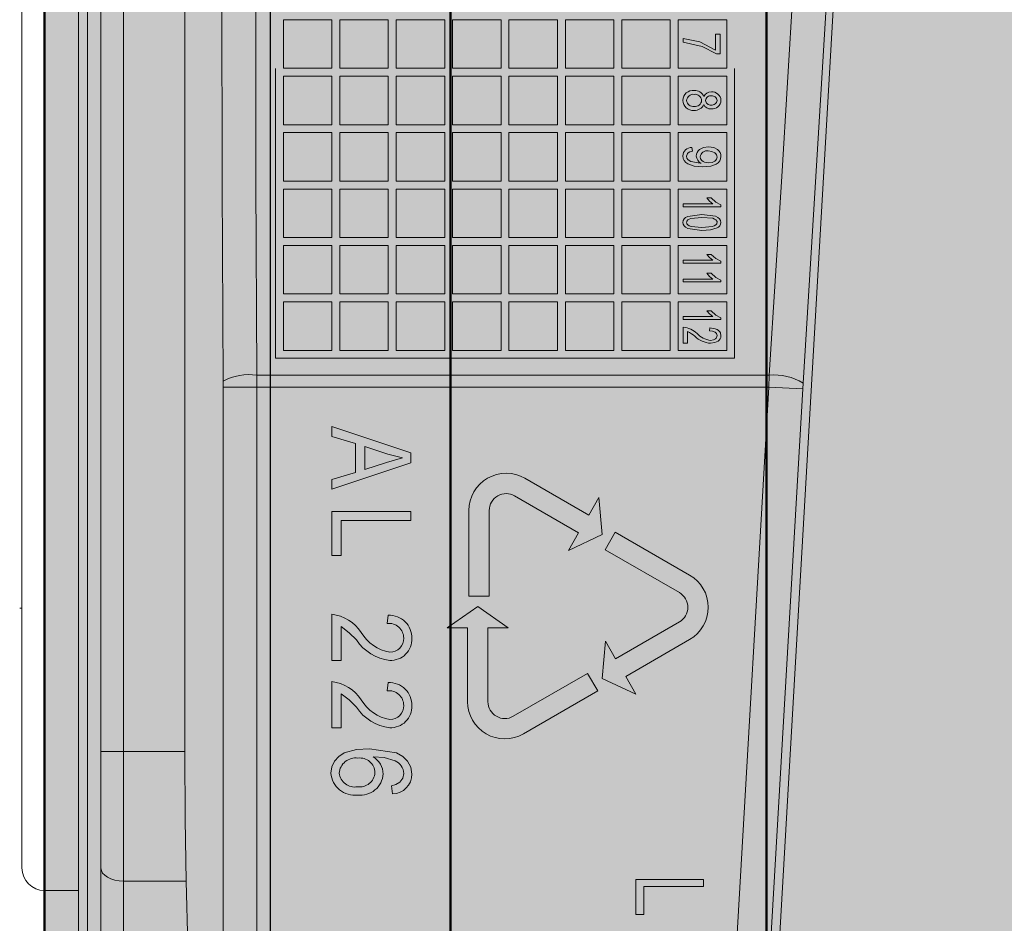
# Model space of a CAD drawing. Units: millimetres. Extents: x 68375 to 97461, y 20535 to 43826.
# Drawn here: x 89894 to 89938, y 40227 to 40267 of the extents above; entities that cross this region are included whole.
import ezdxf

# ---------------------------------------------------------------- set-up
doc = ezdxf.new("R2010")
doc.units = ezdxf.units.MM
doc.header["$LTSCALE"] = 50
doc.layers.get('0').update_dxf_attribs({"color": 1})
doc.layers.get('Defpoints').update_dxf_attribs({"color": 4})
doc.layers.add('0_Konstrukce', color=3, linetype='Continuous')
for name, color, linetype, lineweight in [('0_Koty', 153, 'Continuous', 5), ('0_Obrys', 7, 'Continuous', 50), ('0_Srafa', 8, 'Continuous', 5), ('0_Tenka', 9, 'Continuous', 5)]:
    doc.layers.add(name, color=color, linetype=linetype, lineweight=lineweight)
doc.styles.get("Standard").update_dxf_attribs({"font": 'tahoma.ttf'})
doc.dimstyles.new('PU_25', dxfattribs={"dimscale": 25, "dimtxt": 2.5, "dimasz": 2.5, "dimexe": 1.25, "dimexo": 3, "dimtad": 1, "dimtxsty": 'Standard', "dimcen": 2.5, "dimclrd": 256, "dimclre": 256, "dimclrt": 256, "dimadec": 0, "dimazin": 0, "dimtfac": 1, "dimtmove": 0, "dimatfit": 3, "dimfxl": 1, "dimtfill": 1, "dimlwd": -1, "dimlwe": -1, "dimarcsym": 0})

# ---------------------------------------------------------------- blocks, each defined once
blk = doc.blocks.new('*U60')
at = {"layer": '0_Srafa'}
h = blk.add_hatch(color=252, dxfattribs=at)
h.dxf.hatch_style = 1
h.paths.add_polyline_path([(70, 570), (65, 575), (-65, 575), (-70, 570), (-70, 140), (-65, 135), (65, 135), (70, 140)])
h.paths.add_polyline_path([(60, 175), (60, 145), (-60, 145), (-60, 175)], flags=16)
h.paths.add_polyline_path([(38, 204), (38, 266, -0.928571), (52, 266), (52, 204, -0.928571)], flags=16)
h.paths.add_polyline_path([(-52, 204), (-52, 266, -0.928571), (-38, 266), (-38, 204, -0.928571)], flags=16)
h.paths.add_polyline_path([(38, 444), (38, 506, -0.928571), (52, 506), (52, 444, -0.928571)], flags=16)
h.paths.add_polyline_path([(-52, 444), (-52, 506, -0.928571), (-38, 506), (-38, 444, -0.928571)], flags=16)
h.paths.add_polyline_path([(-60, 535), (-60, 565), (60, 565), (60, 535)], flags=16)
h = blk.add_hatch(color=252, dxfattribs=at)
h.dxf.hatch_style = 1
h.paths.add_polyline_path([(-70, 570), (-70, 140), (-65, 135), (65, 135), (70, 140), (70, 570), (65, 575), (-65, 575)], flags=17)
h.paths.add_polyline_path([(70, 140), (65, 135), (70, 135)])
h = blk.add_hatch(color=252, dxfattribs=at)
h.dxf.hatch_style = 1
h.paths.add_polyline_path([(-70, 570), (-70, 140), (-65, 135), (65, 135), (70, 140), (70, 570), (65, 575), (-65, 575)])
h = blk.add_hatch(color=252, dxfattribs=at)
h.dxf.hatch_style = 1
h.paths.add_polyline_path([(-70, 570), (-70, 140), (-65, 135), (65, 135), (70, 140), (70, 570), (65, 575), (-65, 575)])
h = blk.add_hatch(color=252, dxfattribs=at)
h.dxf.hatch_style = 1
h.paths.add_polyline_path([(-70, 570), (-70, 140), (-65, 135), (65, 135), (70, 140), (70, 570), (65, 575), (-65, 575)])
h = blk.add_hatch(color=252, dxfattribs=at)
h.dxf.hatch_style = 1
h.paths.add_polyline_path([(-38, 506, 1), (-52, 504.962), (-52, 444, 1), (-38, 445.038)])
h.paths.add_polyline_path([(52, 445.038, -1), (38, 444), (38, 504.962, -1), (52, 506)])
h.paths.add_polyline_path([(38, 204, 1), (52, 205.038), (52, 266, 1), (38, 264.962)])
h.paths.add_polyline_path([(-38, 266, 1), (-52, 264.962), (-52, 204, 1), (-38, 205.038)])
for points in [[(-65, 575), (65, 575), (70, 570), (70, 140), (65, 135), (-65, 135), (-70, 140), (-70, 570)], [(-70, 575), (70, 575), (70, 135), (-70, 135)]]:
    blk.add_lwpolyline(points, close=True)
blk.add_lwpolyline([(52, 266, 0.928571), (38, 266), (38, 204, 0.928571), (52, 204)], format="xyb", close=True)
blk = doc.blocks.new('*D132')
at = {"layer": '0_Koty', "transparency": 16777216}
for p, q in [((90155.356, 40818.956), (90155.356, 39337.799)), ((89765.357, 40069.154), (89765.357, 39337.799)), ((90080.356, 39375.299), (89840.357, 39375.299))]:
    blk.add_line(p, q, dxfattribs=at)
for points in [[(89840.357, 39387.799), (89840.357, 39362.799), (89765.357, 39375.299)], [(90080.356, 39387.799), (90080.356, 39362.799), (90155.356, 39375.299)]]:
    blk.add_solid(points, dxfattribs=at)
at = {"layer": 'Defpoints', "color": 0, "transparency": 16777216}
for p in [(90155.356, 40908.956), (89765.357, 40159.154), (89765.357, 39375.299)]:
    blk.add_point(p, dxfattribs=at)
at = {"layer": '0_Koty', "transparency": 16777216, "insert": (89960.356, 39472.172), "char_height": 75, "attachment_point": 2, "bg_fill": 3, "box_fill_scale": 1.1, "bg_fill_color": 256, "bg_fill_true_color": 13158600, "bg_fill_transparency": 0}
blk.add_mtext('{\\W0.8;390}', dxfattribs=at)

msp = doc.modelspace()

# ---------------------------------------------------------------- linework, layer by layer
at = {"layer": '0_Konstrukce'}
msp.add_lwpolyline([(89905.357, 43759.154), (89905.357, 34659.154), (89765.357, 34659.154), (89765.357, 43759.154), (89802.857, 43759.154), (89819.107, 43691.982), (89851.607, 43826.326), (89867.857, 43759.154)], close=True, dxfattribs=at)

# ---------------------------------------------------------------- block references
at = {"layer": '0_Obrys', "xscale": -1}
msp.add_blockref('*U60', (89965.357, 40009.154), dxfattribs=at)

# ---------------------------------------------------------------- next in the draw order: dimensions: what is measured, and where the dimension line sits
at = {"layer": '0_Koty'}
dim = msp.add_linear_dim(base=(89765.357, 39375.299), p1=(90155.356, 40908.956), p2=(89765.357, 40159.154), angle=180, text='{\\W0.8;<>}', dimstyle='PU_25', override={"dimscale": 30}, dxfattribs=at)
dim.commit()
dim.dimension.update_dxf_attribs({"geometry": '*D132', "text_midpoint": (89960.356, 39433.11)})

# ---------------------------------------------------------------- next in the draw order: linework, layer by layer
at = {"layer": '0_Konstrukce'}
msp.add_lwpolyline([(89905.357, 39959.154), (90045.357, 39959.154), (90045.357, 41409.154), (89905.357, 41409.154)], close=True, dxfattribs=at)
at = {"layer": '0_Tenka'}
for p, q in [((89896.857, 40214.254), (89896.857, 40323.454)), ((89895.357, 40308.84), (89895.357, 40228.863)), ((89897.857, 40235.007), (89897.857, 40302.701)), ((89898.857, 40235.007), (89898.857, 40302.701)), ((89901.577, 40302.701), (89901.577, 40235.007)), ((89894.357, 40268.854), (89894.357, 40229.854)), ((89897.257, 40213.854), (89897.257, 40268.854)), ((89927.477, 40218.814), (89930.365, 40268.739)), ((89905.946, 40267.429), (89908.096, 40267.429)), ((89905.946, 40265.279), (89905.946, 40267.429)), ((89908.096, 40267.429), (89908.096, 40265.279)), ((89908.446, 40267.429), (89910.596, 40267.429)), ((89908.446, 40265.279), (89908.446, 40267.429)), ((89910.596, 40267.429), (89910.596, 40265.279)), ((89910.946, 40267.429), (89913.096, 40267.429)), ((89910.946, 40265.279), (89910.946, 40267.429)), ((89913.096, 40267.429), (89913.096, 40265.279)), ((89913.446, 40267.429), (89915.596, 40267.429)), ((89913.446, 40265.279), (89913.446, 40267.429)), ((89915.596, 40267.429), (89915.596, 40265.279)), ((89915.946, 40267.429), (89918.096, 40267.429)), ((89915.946, 40265.279), (89915.946, 40267.429)), ((89918.096, 40267.429), (89918.096, 40265.279)), ((89918.446, 40267.429), (89920.596, 40267.429)), ((89918.446, 40265.279), (89918.446, 40267.429)), ((89920.596, 40267.429), (89920.596, 40265.279)), ((89920.946, 40267.429), (89923.096, 40267.429)), ((89920.946, 40265.279), (89920.946, 40267.429)), ((89923.096, 40267.429), (89923.096, 40265.279)), ((89923.446, 40267.429), (89925.596, 40267.429)), ((89923.446, 40265.279), (89923.446, 40267.429)), ((89925.596, 40267.429), (89925.596, 40265.279)), ((89925.107, 40266.793), (89925.3, 40266.793)), ((89925.107, 40266.086), (89925.107, 40266.793)), ((89925.3, 40266.793), (89925.3, 40265.915)), ((89923.671, 40266.429), (89923.671, 40266.6)), ((89925.3, 40265.915), (89925.142, 40265.915)), ((89905.596, 40265.276), (89905.596, 40252.429)), ((89908.096, 40265.279), (89905.946, 40265.279)), ((89905.946, 40264.929), (89908.096, 40264.929)), ((89905.946, 40262.779), (89905.946, 40264.929)), ((89908.096, 40264.929), (89908.096, 40262.779)), ((89910.596, 40265.279), (89908.446, 40265.279)), ((89908.446, 40264.929), (89910.596, 40264.929)), ((89908.446, 40262.779), (89908.446, 40264.929)), ((89910.596, 40264.929), (89910.596, 40262.779)), ((89913.096, 40265.279), (89910.946, 40265.279)), ((89910.946, 40264.929), (89913.096, 40264.929)), ((89910.946, 40262.779), (89910.946, 40264.929)), ((89913.096, 40264.929), (89913.096, 40262.779)), ((89915.596, 40265.279), (89913.446, 40265.279)), ((89913.446, 40264.929), (89915.596, 40264.929)), ((89913.446, 40262.779), (89913.446, 40264.929)), ((89915.596, 40264.929), (89915.596, 40262.779)), ((89918.096, 40265.279), (89915.946, 40265.279)), ((89915.946, 40264.929), (89918.096, 40264.929)), ((89915.946, 40262.779), (89915.946, 40264.929)), ((89918.096, 40264.929), (89918.096, 40262.779)), ((89920.596, 40265.279), (89918.446, 40265.279)), ((89918.446, 40264.929), (89920.596, 40264.929)), ((89918.446, 40262.779), (89918.446, 40264.929)), ((89920.596, 40264.929), (89920.596, 40262.779)), ((89923.096, 40265.279), (89920.946, 40265.279)), ((89920.946, 40264.929), (89923.096, 40264.929)), ((89920.946, 40262.779), (89920.946, 40264.929)), ((89923.096, 40264.929), (89923.096, 40262.779)), ((89925.596, 40265.279), (89923.446, 40265.279)), ((89923.446, 40264.929), (89925.596, 40264.929)), ((89923.446, 40262.779), (89923.446, 40264.929)), ((89925.596, 40264.929), (89925.596, 40262.779)), ((89925.946, 40252.429), (89925.946, 40265.276)), ((89908.096, 40262.779), (89905.946, 40262.779)), ((89910.596, 40262.779), (89908.446, 40262.779)), ((89913.096, 40262.779), (89910.946, 40262.779)), ((89915.596, 40262.779), (89913.446, 40262.779)), ((89918.096, 40262.779), (89915.946, 40262.779)), ((89920.596, 40262.779), (89918.446, 40262.779)), ((89923.096, 40262.779), (89920.946, 40262.779)), ((89925.596, 40262.779), (89923.446, 40262.779)), ((89905.946, 40262.429), (89908.096, 40262.429)), ((89905.946, 40260.279), (89905.946, 40262.429)), ((89908.096, 40262.429), (89908.096, 40260.279)), ((89908.446, 40262.429), (89910.596, 40262.429)), ((89908.446, 40260.279), (89908.446, 40262.429)), ((89910.596, 40262.429), (89910.596, 40260.279)), ((89910.946, 40262.429), (89913.096, 40262.429)), ((89910.946, 40260.279), (89910.946, 40262.429)), ((89913.096, 40262.429), (89913.096, 40260.279)), ((89913.446, 40262.429), (89915.596, 40262.429)), ((89913.446, 40260.279), (89913.446, 40262.429)), ((89915.596, 40262.429), (89915.596, 40260.279)), ((89915.946, 40262.429), (89918.096, 40262.429)), ((89915.946, 40260.279), (89915.946, 40262.429)), ((89918.096, 40262.429), (89918.096, 40260.279)), ((89918.446, 40262.429), (89920.596, 40262.429)), ((89918.446, 40260.279), (89918.446, 40262.429)), ((89920.596, 40262.429), (89920.596, 40260.279)), ((89920.946, 40262.429), (89923.096, 40262.429)), ((89920.946, 40260.279), (89920.946, 40262.429)), ((89923.096, 40262.429), (89923.096, 40260.279)), ((89923.446, 40262.429), (89925.596, 40262.429)), ((89923.446, 40260.279), (89923.446, 40262.429)), ((89925.596, 40262.429), (89925.596, 40260.279)), ((89924.057, 40261.772), (89924.078, 40261.6)), ((89924.459, 40261.069), (89924.419, 40261.069)), ((89908.096, 40260.279), (89905.946, 40260.279)), ((89910.596, 40260.279), (89908.446, 40260.279)), ((89913.096, 40260.279), (89910.946, 40260.279)), ((89915.596, 40260.279), (89913.446, 40260.279)), ((89918.096, 40260.279), (89915.946, 40260.279)), ((89920.596, 40260.279), (89918.446, 40260.279)), ((89923.096, 40260.279), (89920.946, 40260.279)), ((89925.596, 40260.279), (89923.446, 40260.279)), ((89905.946, 40259.929), (89908.096, 40259.929)), ((89905.946, 40257.779), (89905.946, 40259.929)), ((89908.096, 40259.929), (89908.096, 40257.779)), ((89908.446, 40259.929), (89910.596, 40259.929)), ((89908.446, 40257.779), (89908.446, 40259.929)), ((89910.596, 40259.929), (89910.596, 40257.779)), ((89910.946, 40259.929), (89913.096, 40259.929)), ((89910.946, 40257.779), (89910.946, 40259.929)), ((89913.096, 40259.929), (89913.096, 40257.779)), ((89913.446, 40259.929), (89915.596, 40259.929)), ((89913.446, 40257.779), (89913.446, 40259.929)), ((89915.596, 40259.929), (89915.596, 40257.779)), ((89915.946, 40259.929), (89918.096, 40259.929)), ((89915.946, 40257.779), (89915.946, 40259.929)), ((89918.096, 40259.929), (89918.096, 40257.779)), ((89918.446, 40259.929), (89920.596, 40259.929)), ((89918.446, 40257.779), (89918.446, 40259.929)), ((89920.596, 40259.929), (89920.596, 40257.779)), ((89920.946, 40259.929), (89923.096, 40259.929)), ((89920.946, 40257.779), (89920.946, 40259.929)), ((89923.096, 40259.929), (89923.096, 40257.779)), ((89923.446, 40259.929), (89925.596, 40259.929)), ((89923.446, 40257.779), (89923.446, 40259.929)), ((89925.596, 40259.929), (89925.596, 40257.779)), ((89923.671, 40259.275), (89924.978, 40259.275)), ((89923.671, 40259.147), (89923.671, 40259.275)), ((89924.721, 40259.533), (89924.914, 40259.533)), ((89925.342, 40259.147), (89923.671, 40259.147)), ((89925.342, 40259.23), (89925.342, 40259.147)), ((89908.096, 40257.779), (89905.946, 40257.779)), ((89910.596, 40257.779), (89908.446, 40257.779)), ((89913.096, 40257.779), (89910.946, 40257.779)), ((89915.596, 40257.779), (89913.446, 40257.779)), ((89918.096, 40257.779), (89915.946, 40257.779)), ((89920.596, 40257.779), (89918.446, 40257.779)), ((89923.096, 40257.779), (89920.946, 40257.779)), ((89925.596, 40257.779), (89923.446, 40257.779)), ((89905.946, 40257.429), (89908.096, 40257.429)), ((89905.946, 40255.279), (89905.946, 40257.429)), ((89908.096, 40257.429), (89908.096, 40255.279)), ((89908.446, 40257.429), (89910.596, 40257.429)), ((89908.446, 40255.279), (89908.446, 40257.429)), ((89910.596, 40257.429), (89910.596, 40255.279)), ((89910.946, 40257.429), (89913.096, 40257.429)), ((89910.946, 40255.279), (89910.946, 40257.429)), ((89913.096, 40257.429), (89913.096, 40255.279)), ((89913.446, 40257.429), (89915.596, 40257.429)), ((89913.446, 40255.279), (89913.446, 40257.429)), ((89915.596, 40257.429), (89915.596, 40255.279)), ((89915.946, 40257.429), (89918.096, 40257.429)), ((89915.946, 40255.279), (89915.946, 40257.429)), ((89918.096, 40257.429), (89918.096, 40255.279)), ((89918.446, 40257.429), (89920.596, 40257.429)), ((89918.446, 40255.279), (89918.446, 40257.429)), ((89920.596, 40257.429), (89920.596, 40255.279)), ((89920.946, 40257.429), (89923.096, 40257.429)), ((89920.946, 40255.279), (89920.946, 40257.429)), ((89923.096, 40257.429), (89923.096, 40255.279)), ((89923.446, 40257.429), (89925.596, 40257.429)), ((89923.446, 40255.279), (89923.446, 40257.429)), ((89925.596, 40257.429), (89925.596, 40255.279)), ((89923.671, 40256.775), (89924.978, 40256.775)), ((89923.671, 40256.647), (89923.671, 40256.775)), ((89925.342, 40256.647), (89923.671, 40256.647)), ((89924.721, 40257.033), (89924.914, 40257.033)), ((89925.342, 40256.73), (89925.342, 40256.647)), ((89924.721, 40256.197), (89924.914, 40256.197)), ((89923.671, 40255.94), (89924.978, 40255.94)), ((89923.671, 40255.811), (89923.671, 40255.94)), ((89925.342, 40255.811), (89923.671, 40255.811)), ((89925.342, 40255.895), (89925.342, 40255.811)), ((89895.357, 40255.168), (89895.357, 40241.354)), ((89908.096, 40255.279), (89905.946, 40255.279)), ((89905.946, 40254.929), (89908.096, 40254.929)), ((89905.946, 40252.779), (89905.946, 40254.929)), ((89908.096, 40254.929), (89908.096, 40252.779)), ((89910.596, 40255.279), (89908.446, 40255.279)), ((89908.446, 40252.779), (89908.446, 40254.929)), ((89908.446, 40254.929), (89910.596, 40254.929)), ((89910.596, 40254.929), (89910.596, 40252.779)), ((89913.096, 40255.279), (89910.946, 40255.279)), ((89910.946, 40252.779), (89910.946, 40254.929)), ((89910.946, 40254.929), (89913.096, 40254.929)), ((89913.096, 40254.929), (89913.096, 40252.779)), ((89915.596, 40255.279), (89913.446, 40255.279)), ((89913.446, 40252.779), (89913.446, 40254.929)), ((89913.446, 40254.929), (89915.596, 40254.929)), ((89915.596, 40254.929), (89915.596, 40252.779)), ((89918.096, 40255.279), (89915.946, 40255.279)), ((89915.946, 40254.929), (89918.096, 40254.929)), ((89915.946, 40252.779), (89915.946, 40254.929)), ((89918.096, 40254.929), (89918.096, 40252.779)), ((89920.596, 40255.279), (89918.446, 40255.279)), ((89918.446, 40254.929), (89920.596, 40254.929)), ((89918.446, 40252.779), (89918.446, 40254.929)), ((89920.596, 40254.929), (89920.596, 40252.779)), ((89923.096, 40255.279), (89920.946, 40255.279)), ((89920.946, 40254.929), (89923.096, 40254.929)), ((89920.946, 40252.779), (89920.946, 40254.929)), ((89923.096, 40254.929), (89923.096, 40252.779)), ((89925.596, 40255.279), (89923.446, 40255.279)), ((89923.446, 40254.929), (89925.596, 40254.929)), ((89923.446, 40252.779), (89923.446, 40254.929)), ((89925.596, 40254.929), (89925.596, 40252.779)), ((89924.721, 40254.533), (89924.914, 40254.533)), ((89923.671, 40254.275), (89924.978, 40254.275)), ((89923.671, 40254.147), (89923.671, 40254.275)), ((89925.342, 40254.147), (89923.671, 40254.147)), ((89925.342, 40254.23), (89925.342, 40254.147)), ((89923.671, 40253.097), (89923.671, 40253.804)), ((89923.864, 40253.611), (89923.864, 40253.097)), ((89924.828, 40253.654), (89924.85, 40253.783)), ((89908.096, 40252.779), (89905.946, 40252.779)), ((89910.596, 40252.779), (89908.446, 40252.779)), ((89913.096, 40252.779), (89910.946, 40252.779)), ((89915.596, 40252.779), (89913.446, 40252.779)), ((89918.096, 40252.779), (89915.946, 40252.779)), ((89920.596, 40252.779), (89918.446, 40252.779)), ((89923.096, 40252.779), (89920.946, 40252.779)), ((89925.596, 40252.779), (89923.446, 40252.779)), ((89923.864, 40253.097), (89923.671, 40253.097)), ((89905.596, 40252.429), (89925.946, 40252.429)), ((89903.273, 40251.158), (89903.272, 40251.422)), ((89904.771, 40251.685), (89927.485, 40251.685)), ((89904.771, 40251.685), (89904.772, 40251.158)), ((89927.485, 40251.685), (89927.469, 40251.158)), ((89903.273, 40218.781), (89903.273, 40251.158)), ((89904.772, 40251.158), (89903.273, 40251.158)), ((89904.772, 40251.158), (89904.772, 40219.28)), ((89927.469, 40251.158), (89904.772, 40251.158)), ((89925.623, 40219.28), (89927.469, 40251.158)), ((89928.965, 40251.072), (89927.12, 40219.194)), ((89928.965, 40251.072), (89927.469, 40251.158)), ((89928.981, 40251.335), (89928.965, 40251.072)), ((89908.097, 40248.973), (89908.097, 40249.402)), ((89908.097, 40249.402), (89911.597, 40248.238)), ((89909.142, 40248.653), (89908.097, 40248.973)), ((89909.142, 40247.376), (89909.142, 40248.653)), ((89909.551, 40248.528), (89910.57, 40248.184)), ((89909.551, 40247.502), (89909.551, 40248.528)), ((89911.232, 40248.015), (89910.513, 40247.807)), ((89910.57, 40248.184), (89911.232, 40248.015)), ((89911.597, 40248.238), (89911.597, 40247.794)), ((89911.597, 40247.794), (89908.097, 40246.629)), ((89910.513, 40247.807), (89909.551, 40247.502)), ((89908.097, 40247.057), (89909.142, 40247.376)), ((89908.097, 40246.629), (89908.097, 40247.057)), ((89919.48, 40245.482), (89916.647, 40247.118)), ((89916.197, 40246.338), (89919.03, 40244.703)), ((89919.93, 40246.261), (89919.48, 40245.482)), ((89920.074, 40244.62), (89919.93, 40246.261)), ((89908.097, 40243.693), (89908.097, 40245.647)), ((89908.097, 40245.647), (89911.597, 40245.647)), ((89911.597, 40245.647), (89911.597, 40245.238)), ((89914.172, 40245.689), (89914.172, 40241.886)), ((89915.072, 40241.886), (89915.072, 40245.689)), ((89911.597, 40245.238), (89908.506, 40245.238)), ((89908.506, 40245.238), (89908.506, 40243.693)), ((89919.03, 40244.703), (89918.58, 40243.923)), ((89918.58, 40243.923), (89920.074, 40244.62)), ((89920.657, 40244.73), (89920.207, 40243.951)), ((89923.951, 40242.829), (89920.657, 40244.73)), ((89908.506, 40243.693), (89908.097, 40243.693)), ((89920.207, 40243.951), (89923.501, 40242.049)), ((89914.172, 40241.886), (89915.072, 40241.886)), ((89894.257, 40241.354), (89894.357, 40241.354)), ((89914.56, 40241.436), (89913.21, 40240.491)), ((89915.91, 40240.491), (89914.56, 40241.436)), ((89908.097, 40239.047), (89908.097, 40241.093)), ((89910.551, 40240.684), (89910.597, 40241.047)), ((89908.506, 40240.547), (89908.506, 40239.047)), ((89913.21, 40240.491), (89914.11, 40240.491)), ((89914.11, 40240.491), (89914.11, 40237.219)), ((89915.01, 40240.491), (89915.91, 40240.491)), ((89915.01, 40237.219), (89915.01, 40240.491)), ((89923.501, 40240.75), (89920.668, 40239.115)), ((89920.218, 40239.894), (89920.074, 40238.252)), ((89920.668, 40239.115), (89920.218, 40239.894)), ((89921.118, 40238.335), (89923.951, 40239.971)), ((89908.506, 40239.047), (89908.097, 40239.047)), ((89919.428, 40238.471), (89916.135, 40236.57)), ((89919.878, 40237.692), (89919.428, 40238.471)), ((89921.568, 40237.556), (89921.118, 40238.335)), ((89908.097, 40236.065), (89908.097, 40238.111)), ((89910.551, 40237.702), (89910.597, 40238.065)), ((89920.074, 40238.252), (89921.568, 40237.556)), ((89908.506, 40237.565), (89908.506, 40236.065)), ((89916.585, 40235.791), (89919.878, 40237.692)), ((89908.506, 40236.065), (89908.097, 40236.065)), ((89897.857, 40235.007), (89898.857, 40235.007)), ((89897.857, 40229.845), (89897.857, 40235.007)), ((89901.577, 40235.007), (89898.857, 40235.007)), ((89898.857, 40229.271), (89898.857, 40235.007)), ((89910.779, 40233.129), (89910.733, 40233.493)), ((89897.857, 40222.294), (89897.857, 40229.845)), ((89898.857, 40229.271), (89901.64, 40229.271)), ((89898.857, 40221.72), (89898.857, 40229.271)), ((89901.64, 40229.271), (89901.825, 40221.72)), ((89921.568, 40227.785), (89921.568, 40229.343)), ((89921.568, 40229.343), (89924.568, 40229.343)), ((89924.568, 40229.343), (89924.568, 40229.031)), ((89895.357, 40228.854), (89896.857, 40228.854)), ((89924.568, 40229.031), (89921.918, 40229.031)), ((89921.918, 40229.031), (89921.918, 40227.785)), ((89921.918, 40227.785), (89921.568, 40227.785))]:
    msp.add_line(p, q, dxfattribs=at)
at = {"layer": '0_Tenka', "flags": 128}
for points in [[(89903.272, 40251.422), (89903.232, 40260.104), (89903.218, 40268.854)], [(89904.717, 40268.854), (89904.731, 40260.247), (89904.771, 40251.685)], [(89927.485, 40251.685), (89928.043, 40260.48), (89928.546, 40268.826)], [(89930.043, 40268.739), (89929.524, 40260.003), (89928.981, 40251.335)], [(89923.671, 40266.6), (89924.404, 40266.455), (89925.107, 40266.086)], [(89925.142, 40265.915), (89924.505, 40266.25), (89923.671, 40266.429)], [(89924.078, 40261.6), (89923.969, 40261.574), (89923.889, 40261.529), (89923.859, 40261.499), (89923.838, 40261.464), (89923.821, 40261.379)], [(89924.25, 40261.388), (89924.26, 40261.475), (89924.289, 40261.549), (89924.336, 40261.618), (89924.397, 40261.677), (89924.562, 40261.763), (89924.788, 40261.793)], [(89924.775, 40261.622), (89924.941, 40261.599), (89925.066, 40261.536), (89925.111, 40261.494), (89925.144, 40261.448), (89925.163, 40261.4), (89925.171, 40261.347)], [(89924.788, 40261.793), (89925.02, 40261.762), (89925.189, 40261.675), (89925.252, 40261.614), (89925.301, 40261.544), (89925.331, 40261.465), (89925.342, 40261.372)], [(89924.543, 40260.915), (89924.155, 40260.943), (89923.874, 40261.039), (89923.778, 40261.107), (89923.708, 40261.189), (89923.666, 40261.284), (89923.65, 40261.394)], [(89923.821, 40261.379), (89923.835, 40261.303), (89923.868, 40261.241), (89923.927, 40261.186), (89924.008, 40261.142), (89924.419, 40261.069)], [(89924.792, 40261.086), (89924.613, 40261.112), (89924.547, 40261.143), (89924.492, 40261.186), (89924.438, 40261.263), (89924.421, 40261.35)], [(89925.342, 40261.372), (89925.327, 40261.27), (89925.286, 40261.178), (89925.22, 40261.097), (89925.128, 40261.027), (89924.886, 40260.941), (89924.543, 40260.915)], [(89925.171, 40261.347), (89925.163, 40261.294), (89925.144, 40261.247), (89925.111, 40261.203), (89925.068, 40261.163), (89924.949, 40261.106), (89924.792, 40261.086)], [(89924.978, 40259.275), (89924.834, 40259.394), (89924.721, 40259.533)], [(89924.914, 40259.533), (89925.109, 40259.348), (89925.342, 40259.23)], [(89923.65, 40258.451), (89923.664, 40258.534), (89923.706, 40258.604), (89923.777, 40258.668), (89923.869, 40258.719), (89924.495, 40258.804)], [(89924.495, 40258.097), (89923.869, 40258.183), (89923.775, 40258.233), (89923.705, 40258.296), (89923.663, 40258.37), (89923.65, 40258.451)], [(89923.821, 40258.447), (89923.825, 40258.48), (89923.835, 40258.508), (89923.874, 40258.558), (89923.932, 40258.599), (89924.007, 40258.629), (89924.496, 40258.675)], [(89924.496, 40258.225), (89924.015, 40258.27), (89923.932, 40258.302), (89923.872, 40258.343), (89923.835, 40258.391), (89923.825, 40258.418), (89923.821, 40258.447)], [(89924.495, 40258.804), (89925.105, 40258.723), (89925.207, 40258.674), (89925.28, 40258.614), (89925.328, 40258.536), (89925.342, 40258.449)], [(89924.496, 40258.675), (89924.977, 40258.631), (89925.057, 40258.601), (89925.118, 40258.561), (89925.156, 40258.512), (89925.167, 40258.485), (89925.171, 40258.456)], [(89925.171, 40258.456), (89925.166, 40258.42), (89925.155, 40258.39), (89925.11, 40258.336), (89925.047, 40258.295), (89924.969, 40258.266), (89924.496, 40258.225)], [(89925.168, 40258.205), (89924.874, 40258.121), (89924.495, 40258.097)], [(89924.978, 40256.775), (89924.834, 40256.894), (89924.721, 40257.033)], [(89924.914, 40257.033), (89925.109, 40256.848), (89925.342, 40256.73)], [(89924.978, 40255.94), (89924.834, 40256.058), (89924.721, 40256.197)], [(89924.914, 40256.197), (89925.109, 40256.012), (89925.342, 40255.895)], [(89924.978, 40254.275), (89924.834, 40254.394), (89924.721, 40254.533)], [(89924.914, 40254.533), (89925.109, 40254.348), (89925.342, 40254.23)], [(89925.171, 40253.436), (89925.164, 40253.484), (89925.147, 40253.526), (89925.119, 40253.563), (89925.08, 40253.595), (89924.972, 40253.639), (89924.828, 40253.654)], [(89924.85, 40253.783), (89925.087, 40253.741), (89925.175, 40253.704), (89925.239, 40253.659), (89925.285, 40253.61), (89925.317, 40253.556), (89925.342, 40253.431)], [(89925.342, 40253.431), (89925.334, 40253.356), (89925.309, 40253.29), (89925.269, 40253.235), (89925.214, 40253.19), (89925.073, 40253.124), (89924.88, 40253.097)], [(89924.883, 40253.225), (89925.006, 40253.243), (89925.093, 40253.288), (89925.126, 40253.318), (89925.15, 40253.353), (89925.165, 40253.392), (89925.171, 40253.436)], [(89909.185, 40239.953), (89908.866, 40240.275), (89908.506, 40240.547)], [(89909.185, 40236.971), (89908.866, 40237.293), (89908.506, 40237.565)], [(89901.577, 40235.007), (89901.593, 40232), (89901.64, 40229.271)], [(89908.051, 40234.052), (89908.091, 40234.332), (89908.214, 40234.587), (89908.406, 40234.794), (89908.645, 40234.945), (89909.191, 40235.094), (89909.757, 40235.129)], [(89909.757, 40235.129), (89910.964, 40234.949), (89911.236, 40234.797), (89911.451, 40234.586), (89911.595, 40234.316), (89911.642, 40234.014)], [(89910.896, 40234.594), (89910.419, 40234.74), (89909.92, 40234.775)], [(89911.113, 40233.659), (89911.237, 40233.831), (89911.279, 40234.039)], [(89910.733, 40233.493), (89910.934, 40233.551), (89911.113, 40233.659)], [(89897.857, 40229.845), (89897.876, 40229.733), (89897.933, 40229.625), (89898.025, 40229.526), (89898.149, 40229.439), (89898.301, 40229.368), (89898.474, 40229.315), (89898.662, 40229.282), (89898.857, 40229.271)]]:
    msp.add_lwpolyline(points, dxfattribs=at)
at = {"layer": '0_Tenka'}
for centre, radius, start, end in [((89924.105, 40263.841), 0.456, 83.6014, 178.4262), ((89924.115, 40263.83), 0.295, 81.8449, 175.5722), ((89924.196, 40263.891), 0.404, 19.8364, 95.7601), ((89924.197, 40263.835), 0.29, 4.3979, 97.9701), ((89924.891, 40263.884), 0.346, 85.81, 155.3332), ((89924.884, 40263.832), 0.228, 80.844, 174.7346), ((89924.956, 40263.845), 0.386, 1.5853, 96.0302), ((89924.948, 40263.835), 0.224, 5.1526, 96.9139), ((89924.104, 40263.867), 0.454, 181.721, 275.8691), ((89924.109, 40263.872), 0.288, 183.7011, 278.1727), ((89924.191, 40263.879), 0.295, 262.0203, 355.8827), ((89924.184, 40263.837), 0.424, 265.4652, 337.8552), ((89924.886, 40263.818), 0.34, 204.3984, 273.9628), ((89924.88, 40263.873), 0.225, 185.1721, 277.4158), ((89924.949, 40263.87), 0.393, 264.1449, 357.8623), ((89924.939, 40263.882), 0.233, 262.6251, 353.4492), ((89924.042, 40261.379), 0.393, 87.8834, 177.8672), ((89924.724, 40261.322), 0.304, 80.3321, 174.6793), ((89924.63, 40261.41), 0.381, 183.3163, 243.3386), ((89925.064, 40258.464), 0.279, 291.9903, 357.083), ((89923.611, 40252.855), 0.951, 44.9997, 86.3912), ((89923.195, 40252.206), 1.557, 50.5215, 64.5362), ((89924.941, 40254.168), 1.073, 225.1567, 266.7598), ((89924.982, 40254.168), 0.948, 222.5212, 264.0421), ((89904.44, 40249.172), 2.535, 82.489, 117.4296), ((89927.675, 40249.123), 2.569, 59.4323, 94.25), ((89915.822, 40245.689), 1.65, 60, 180), ((89915.822, 40245.689), 0.75, 60, 180), ((89923.126, 40241.4), 1.65, 300, 60), ((89923.126, 40241.4), 0.75, 300, 60), ((89907.858, 40239.255), 1.853, 33.9024, 82.5894), ((89910.639, 40240.045), 1.003, 358.7015, 92.4385), ((89910.629, 40240.038), 0.65, 359.7888, 96.833), ((89910.967, 40241.205), 1.819, 210.2558, 260.5536), ((89910.919, 40241.122), 2.091, 214.0034, 262.9324), ((89910.704, 40239.985), 0.938, 267.3652, 2.3019), ((89910.679, 40240.011), 0.6, 268.9723, 2.4114), ((89907.858, 40236.273), 1.853, 33.9024, 82.5894), ((89910.639, 40237.063), 1.003, 358.7015, 92.4385), ((89910.629, 40237.056), 0.65, 359.7888, 96.833), ((89910.967, 40238.223), 1.819, 210.2558, 260.5536), ((89910.704, 40237.003), 0.938, 267.3652, 2.3019), ((89910.679, 40237.029), 0.6, 268.9723, 2.4114), ((89915.76, 40237.219), 1.65, 180, 300), ((89915.76, 40237.219), 0.75, 180, 300), ((89910.919, 40238.14), 2.091, 214.0034, 262.9324), ((89909.155, 40233.983), 0.743, 82.464, 174.8437), ((89909.331, 40234.05), 0.675, 2.3453, 96.7284), ((89909.482, 40234.003), 0.887, 0.7262, 60.4431), ((89910.672, 40234.029), 0.607, 0.8849, 68.3374), ((89909.101, 40234.127), 1.052, 184.0658, 277.5197), ((89909.113, 40234.142), 0.704, 187.4773, 279.2661), ((89909.328, 40234.118), 0.679, 261.3271, 356.5378), ((89909.362, 40234.086), 1.01, 262.9727, 355.9697), ((89910.759, 40234.012), 0.883, 271.2668, 0.1294), ((89895.357, 40229.854), 1, 180, 270)]:
    msp.add_arc(centre, radius, start, end, dxfattribs=at)

doc.saveas('drawing.dxf')
